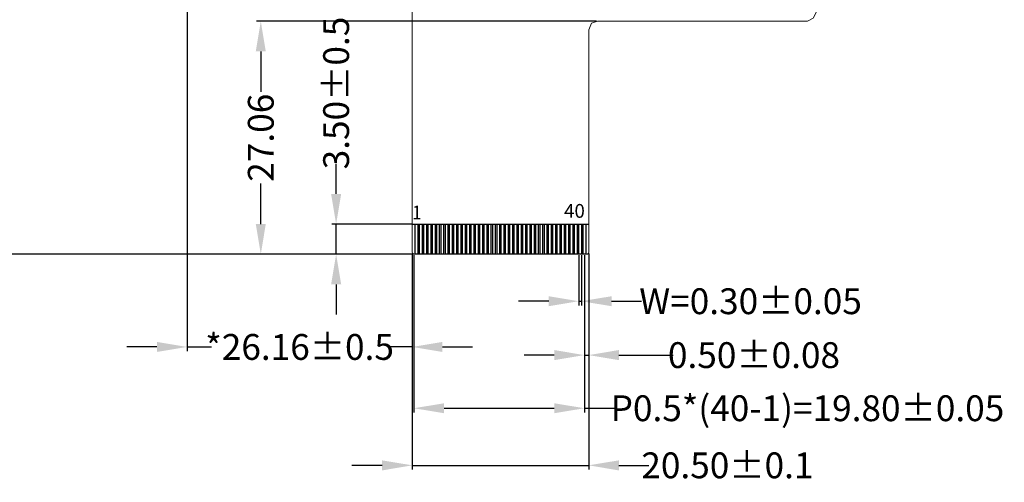
# Model space of a CAD drawing. Units: millimetres. Extents: x -97 to 3964, y -468 to 308.
# Drawn here: x 3520 to 3634, y -99 to -46 of the extents above; entities that cross this region are included whole.
import ezdxf
from ezdxf.enums import TextEntityAlignment as Align

# ---------------------------------------------------------------- set-up
doc = ezdxf.new("R2010")
doc.units = ezdxf.units.MM
doc.header["$LTSCALE"] = 60
doc.header["$PDMODE"] = 3
doc.header["$PDSIZE"] = 0.3125
doc.linetypes.add('SOLID', pattern=[0])
doc.layers.get('0').update_dxf_attribs({"linetype": 'CONTINUOUS'})
doc.layers.get('Defpoints').update_dxf_attribs({"linetype": 'CONTINUOUS'})
for name, color, linetype in [('1', 7, 'CONTINUOUS'), ('DIM', 3, 'CONTINUOUS'), ('LAYER10$C$L10', 3, 'SOLID')]:
    doc.layers.add(name, color=color, linetype=linetype)
doc.styles.add('Arial', font='arial.ttf')
doc.styles.get("Standard").update_dxf_attribs({"font": 'arial.ttf', "height": 3.5})
doc.dimstyles.new('STANDARD$0', dxfattribs={"dimtxt": 3, "dimasz": 3.5, "dimexe": 0.5, "dimexo": 0.1, "dimgap": 0.25, "dimtad": 0, "dimzin": 1, "dimdsep": 46, "dimtxsty": 'Standard', "dimcen": 0.5, "dimclrd": 256, "dimclre": 256, "dimclrt": 256, "dimadec": 0, "dimazin": 0, "dimtm": 0.3, "dimtfac": 1, "dimtmove": 0, "dimatfit": 3, "dimfxl": 1, "dimtolj": 1, "dimtzin": 0, "dimlwd": -1, "dimlwe": -1, "dimarcsym": 0})

# ---------------------------------------------------------------- blocks, each defined once
blk = doc.blocks.new('*D8')
at = {"layer": 'Defpoints', "color": 0, "lineweight": 13}
for p in [(3539.09, -21.55), (3496.74, -72.83), (3565.52, -72.83)]:
    blk.add_point(p, dxfattribs=at)
at = {"layer": 'DIM'}
for p, q in [((3538.99, -21.55), (3496.24, -21.55)), ((3496.74, -25.05), (3496.74, -36.96)), ((3496.74, -69.33), (3496.74, -57.41)), ((3565.42, -72.83), (3496.24, -72.83))]:
    blk.add_line(p, q, dxfattribs=at)
at = {"layer": 'DIM', "lineweight": 13}
for points in [[(3496.16, -25.05), (3497.32, -25.05), (3496.74, -21.55)], [(3496.16, -69.33), (3497.32, -69.33), (3496.74, -72.83)]]:
    blk.add_solid(points, dxfattribs=at)
at = {"layer": 'DIM', "insert": (3496.74, -47.19), "char_height": 3, "attachment_point": 5, "rotation": 90, "style": 'Arial'}
blk.add_mtext('\\A1;*51.28%%P0.5', dxfattribs=at)
blk = doc.blocks.new('*D9')
at = {"layer": 'Defpoints', "color": 0, "lineweight": 13}
for p in [(3547.66, -45.77), (3586.77, -45.77), (3559.12, -72.83)]:
    blk.add_point(p, dxfattribs=at)
at = {"layer": 'DIM'}
for p, q in [((3586.67, -45.77), (3547.16, -45.77)), ((3547.66, -49.27), (3547.66, -53.96)), ((3547.66, -69.33), (3547.66, -64.63)), ((3559.02, -72.83), (3547.16, -72.83))]:
    blk.add_line(p, q, dxfattribs=at)
at = {"layer": 'DIM', "lineweight": 13}
for points in [[(3547.08, -49.27), (3548.24, -49.27), (3547.66, -45.77)], [(3547.08, -69.33), (3548.24, -69.33), (3547.66, -72.83)]]:
    blk.add_solid(points, dxfattribs=at)
at = {"layer": 'DIM', "insert": (3547.66, -59.3), "char_height": 3, "attachment_point": 5, "rotation": 90, "style": 'Arial'}
blk.add_mtext('\\A1;27.06', dxfattribs=at)
blk = doc.blocks.new('*D12')
at = {"layer": 'Defpoints', "color": 0, "lineweight": 13}
for p in [(3584.6, -72.83), (3584.9, -72.83), (3584.9, -78.29)]:
    blk.add_point(p, dxfattribs=at)
at = {"layer": 'DIM'}
for p, q in [((3584.6, -72.93), (3584.6, -78.79)), ((3584.9, -72.93), (3584.9, -78.79)), ((3581.1, -78.29), (3577.6, -78.29)), ((3584.6, -78.29), (3584.9, -78.29)), ((3588.4, -78.29), (3591.9, -78.29))]:
    blk.add_line(p, q, dxfattribs=at)
at = {"layer": 'DIM', "lineweight": 13}
for points in [[(3581.1, -77.71), (3581.1, -78.87), (3584.6, -78.29)], [(3588.4, -77.71), (3588.4, -78.87), (3584.9, -78.29)]]:
    blk.add_solid(points, dxfattribs=at)
at = {"layer": 'DIM', "insert": (3604.55, -78.29), "char_height": 3, "attachment_point": 5, "style": 'Arial'}
blk.add_mtext('\\A1;W=0.30{\\fArial|b0|i0|c134|p34;%%P}0.05', dxfattribs=at)
blk = doc.blocks.new('*D13')
at = {"layer": 'Defpoints', "color": 0, "lineweight": 13}
for p in [(3565.45, -72.83), (3585.25, -72.83), (3585.25, -90.72)]:
    blk.add_point(p, dxfattribs=at)
at = {"layer": 'DIM'}
for p, q in [((3565.45, -72.93), (3565.45, -91.22)), ((3585.25, -72.93), (3585.25, -91.22)), ((3568.95, -90.72), (3581.75, -90.72)), ((3585.25, -90.72), (3588.75, -90.72))]:
    blk.add_line(p, q, dxfattribs=at)
at = {"layer": 'DIM', "lineweight": 13}
for points in [[(3568.95, -90.14), (3568.95, -91.3), (3565.45, -90.72)], [(3581.75, -90.14), (3581.75, -91.3), (3585.25, -90.72)]]:
    blk.add_solid(points, dxfattribs=at)
at = {"layer": 'DIM', "insert": (3611.16, -90.72), "char_height": 3, "attachment_point": 5, "style": 'Arial'}
blk.add_mtext('\\A1;P0.5*(40-1)=19.80{\\fArial|b0|i0|c134|p34;%%P}0.05', dxfattribs=at)
blk = doc.blocks.new('*D14')
at = {"layer": 'Defpoints', "color": 0, "linetype": 'ByBlock', "lineweight": 13, "ltscale": 0.2}
for p in [(3565.25, -72.63), (3585.75, -72.63), (3585.75, -97.35)]:
    blk.add_point(p, dxfattribs=at)
at = {"layer": 'DIM'}
for p, q in [((3565.25, -72.73), (3565.25, -97.85)), ((3585.75, -72.73), (3585.75, -97.85)), ((3561.75, -97.35), (3558.25, -97.35)), ((3565.25, -97.35), (3585.75, -97.35)), ((3589.25, -97.35), (3592.75, -97.35))]:
    blk.add_line(p, q, dxfattribs=at)
at = {"layer": 'DIM', "linetype": 'ByBlock', "lineweight": 13, "ltscale": 0.2}
for points in [[(3561.75, -97.94), (3561.75, -96.77), (3565.25, -97.35)], [(3589.25, -96.77), (3589.25, -97.94), (3585.75, -97.35)]]:
    blk.add_solid(points, dxfattribs=at)
at = {"layer": 'DIM', "linetype": 'ByBlock', "ltscale": 0.2, "insert": (3601.86, -97.35), "char_height": 3, "attachment_point": 5, "style": 'Arial'}
blk.add_mtext('\\A1;20.50%%P0.1', dxfattribs=at)
blk = doc.blocks.new('*D15')
at = {"layer": 'Defpoints', "color": 0, "lineweight": 13}
for p in [(3539.09, -21.55), (3565.25, -72.63), (3539.09, -83.6)]:
    blk.add_point(p, dxfattribs=at)
at = {"layer": 'DIM'}
for p, q in [((3539.09, -21.65), (3539.09, -84.1)), ((3565.25, -72.73), (3565.25, -84.1)), ((3535.59, -83.6), (3532.09, -83.6)), ((3539.09, -83.6), (3541.94, -83.6)), ((3565.25, -83.6), (3562.39, -83.6)), ((3568.75, -83.6), (3572.25, -83.6))]:
    blk.add_line(p, q, dxfattribs=at)
at = {"layer": 'DIM', "lineweight": 13}
for points in [[(3535.59, -83.02), (3535.59, -84.18), (3539.09, -83.6)], [(3568.75, -83.02), (3568.75, -84.18), (3565.25, -83.6)]]:
    blk.add_solid(points, dxfattribs=at)
at = {"layer": 'DIM', "insert": (3552.17, -83.6), "char_height": 3, "attachment_point": 5, "style": 'Arial'}
blk.add_mtext('\\A1;*26.16{\\fArial|b0|i0|c134|p34;%%P}0.5', dxfattribs=at)
blk = doc.blocks.new('*D16')
at = {"layer": 'Defpoints', "color": 0, "lineweight": 13}
for p in [(3556.41, -69.33), (3565.25, -69.33), (3565.45, -72.83)]:
    blk.add_point(p, dxfattribs=at)
at = {"layer": 'DIM'}
for p, q in [((3556.41, -65.83), (3556.41, -62.33)), ((3565.15, -69.33), (3555.91, -69.33)), ((3556.41, -72.83), (3556.41, -69.33)), ((3565.35, -72.83), (3555.91, -72.83)), ((3556.41, -76.33), (3556.41, -79.83))]:
    blk.add_line(p, q, dxfattribs=at)
at = {"layer": 'DIM', "lineweight": 13}
for points in [[(3555.83, -65.83), (3557, -65.83), (3556.41, -69.33)], [(3555.83, -76.33), (3557, -76.33), (3556.41, -72.83)]]:
    blk.add_solid(points, dxfattribs=at)
at = {"layer": 'DIM', "insert": (3556.41, -54.11), "char_height": 3, "attachment_point": 5, "rotation": 90, "style": 'Arial'}
blk.add_mtext('\\A1;3.50{\\fArial|b0|i0|c134|p34;%%P}0.5', dxfattribs=at)
blk = doc.blocks.new('*D25')
at = {"layer": 'Defpoints', "color": 0, "lineweight": 13}
for p in [(3585.25, -72.83), (3585.75, -72.63), (3585.25, -84.55)]:
    blk.add_point(p, dxfattribs=at)
at = {"layer": 'DIM'}
for p, q in [((3585.25, -72.93), (3585.25, -85.05)), ((3585.75, -72.73), (3585.75, -85.05)), ((3581.75, -84.55), (3578.25, -84.55)), ((3585.25, -84.55), (3585.75, -84.55)), ((3589.25, -84.55), (3595.57, -84.55))]:
    blk.add_line(p, q, dxfattribs=at)
at = {"layer": 'DIM', "lineweight": 13}
for points in [[(3581.75, -83.96), (3581.75, -85.13), (3585.25, -84.55)], [(3589.25, -83.96), (3589.25, -85.13), (3585.75, -84.55)]]:
    blk.add_solid(points, dxfattribs=at)
at = {"layer": 'DIM', "insert": (3604.95, -84.55), "char_height": 3, "attachment_point": 5, "style": 'Arial'}
blk.add_mtext('\\A1;0.50{\\fArial|b0|i0|c134|p34;%%P}0.08', dxfattribs=at)

msp = doc.modelspace()

# ---------------------------------------------------------------- linework, layer by layer
at = {"color": 30, "ltscale": 0.5}
for points in [[(3565.598, -69.325), (3565.898, -69.325), (3565.898, -72.825), (3565.598, -72.825)], [(3566.098, -69.325), (3566.398, -69.325), (3566.398, -72.825), (3566.098, -72.825)], [(3566.598, -69.325), (3566.898, -69.325), (3566.898, -72.825), (3566.598, -72.825)], [(3567.098, -69.325), (3567.398, -69.325), (3567.398, -72.825), (3567.098, -72.825)], [(3567.598, -69.325), (3567.898, -69.325), (3567.898, -72.825), (3567.598, -72.825)], [(3568.098, -69.325), (3568.398, -69.325), (3568.398, -72.825), (3568.098, -72.825)], [(3568.598, -69.325), (3568.898, -69.325), (3568.898, -72.825), (3568.598, -72.825)], [(3569.098, -69.325), (3569.398, -69.325), (3569.398, -72.825), (3569.098, -72.825)], [(3569.598, -69.325), (3569.898, -69.325), (3569.898, -72.825), (3569.598, -72.825)], [(3570.098, -69.325), (3570.398, -69.325), (3570.398, -72.825), (3570.098, -72.825)], [(3570.598, -69.325), (3570.898, -69.325), (3570.898, -72.825), (3570.598, -72.825)], [(3571.098, -69.325), (3571.398, -69.325), (3571.398, -72.825), (3571.098, -72.825)], [(3571.598, -69.325), (3571.898, -69.325), (3571.898, -72.825), (3571.598, -72.825)], [(3572.098, -69.325), (3572.398, -69.325), (3572.398, -72.825), (3572.098, -72.825)], [(3572.598, -69.325), (3572.898, -69.325), (3572.898, -72.825), (3572.598, -72.825)], [(3573.098, -69.325), (3573.398, -69.325), (3573.398, -72.825), (3573.098, -72.825)], [(3573.598, -69.325), (3573.898, -69.325), (3573.898, -72.825), (3573.598, -72.825)], [(3574.098, -69.325), (3574.398, -69.325), (3574.398, -72.825), (3574.098, -72.825)], [(3574.598, -69.325), (3574.898, -69.325), (3574.898, -72.825), (3574.598, -72.825)], [(3575.098, -69.325), (3575.398, -69.325), (3575.398, -72.825), (3575.098, -72.825)], [(3575.598, -69.325), (3575.898, -69.325), (3575.898, -72.825), (3575.598, -72.825)], [(3576.098, -69.325), (3576.398, -69.325), (3576.398, -72.825), (3576.098, -72.825)], [(3576.598, -69.325), (3576.898, -69.325), (3576.898, -72.825), (3576.598, -72.825)], [(3577.098, -69.325), (3577.398, -69.325), (3577.398, -72.825), (3577.098, -72.825)], [(3577.598, -69.325), (3577.898, -69.325), (3577.898, -72.825), (3577.598, -72.825)], [(3578.098, -69.325), (3578.398, -69.325), (3578.398, -72.825), (3578.098, -72.825)], [(3578.598, -69.325), (3578.898, -69.325), (3578.898, -72.825), (3578.598, -72.825)], [(3579.098, -69.325), (3579.398, -69.325), (3579.398, -72.825), (3579.098, -72.825)], [(3579.598, -69.325), (3579.898, -69.325), (3579.898, -72.825), (3579.598, -72.825)], [(3580.098, -69.325), (3580.398, -69.325), (3580.398, -72.825), (3580.098, -72.825)], [(3580.598, -69.325), (3580.898, -69.325), (3580.898, -72.825), (3580.598, -72.825)], [(3581.098, -69.325), (3581.398, -69.325), (3581.398, -72.825), (3581.098, -72.825)], [(3581.598, -69.325), (3581.898, -69.325), (3581.898, -72.825), (3581.598, -72.825)], [(3582.098, -69.325), (3582.398, -69.325), (3582.398, -72.825), (3582.098, -72.825)], [(3582.598, -69.325), (3582.898, -69.325), (3582.898, -72.825), (3582.598, -72.825)], [(3583.098, -69.325), (3583.398, -69.325), (3583.398, -72.825), (3583.098, -72.825)], [(3583.598, -69.325), (3583.898, -69.325), (3583.898, -72.825), (3583.598, -72.825)], [(3584.098, -69.325), (3584.398, -69.325), (3584.398, -72.825), (3584.098, -72.825)], [(3584.598, -69.325), (3584.898, -69.325), (3584.898, -72.825), (3584.598, -72.825)], [(3585.098, -69.325), (3585.398, -69.325), (3585.398, -72.825), (3585.098, -72.825)]]:
    msp.add_lwpolyline(points, close=True, dxfattribs=at)
at = {"layer": '1', "color": 30, "lineweight": 5}
for points in [[(3582.171, -21.545), (3582.171, -24.565, -0.4142136), (3581.671, -25.065), (3566.272, -25.065), (3565.475, -25.293), (3565.248, -25.976), (3565.248, -72.625), (3565.248, -72.625), (3565.248, -72.625, 0.4142136), (3565.448, -72.825), (3585.548, -72.825), (3565.448, -72.825)], [(3586.772, -45.765), (3586.089, -45.993), (3585.748, -46.79), (3585.748, -72.625, -0.4142136), (3585.548, -72.825)]]:
    msp.add_lwpolyline(points, format="xyb", dxfattribs=at)
msp.add_lwpolyline([(3586.762, -45.765), (3611.147, -45.765), (3611.83, -45.424), (3612.171, -44.741), (3612.171, -21.545)], dxfattribs=at)
at = {"layer": 'LAYER10$C$L10', "color": 30}
msp.add_lwpolyline([(3565.248, -69.325), (3585.748, -69.325)], dxfattribs=at)

# ---------------------------------------------------------------- texts
at = {"layer": 'LAYER10$C$L10', "color": 7, "style": 'Arial'}
for s, width, p, p2 in [('1', 0.842096, (3565.267, -68.787), (3566.314, -68.787)), ('40', 0.9692, (3582.891, -68.602), (3585.301, -68.602))]:
    msp.add_text(s, height=1.6, dxfattribs=dict(at, width=width)).set_placement(p, p2, align=Align.FIT)

# ---------------------------------------------------------------- dimensions: what is measured, and where the dimension line sits
at = {"layer": 'DIM', "color": 0}
for base, p1, p2, text, picture, middle in [((3496.74, -72.825), (3539.088, -21.545), (3565.524, -72.825), '*<>%%P0.5', '*D8', (3496.74, -47.185)), ((3556.413, -69.325), (3565.448, -72.825), (3565.248, -69.325), '<>{\\fArial|b0|i0|c134|p34;%%P}0.5', '*D16', (3556.413, -54.106))]:
    dim = msp.add_linear_dim(base=base, p1=p1, p2=p2, angle=90, text=text, dimstyle='STANDARD$0', override={"dimtxsty": 'Arial'}, dxfattribs=at)
    dim.commit()
    dim.dimension.update_dxf_attribs({"geometry": picture, "text_midpoint": middle})
for base, p1, p2, text, picture, middle in [((3539.088, -83.601), (3565.248, -72.625), (3539.088, -21.545), '*<>{\\fArial|b0|i0|c134|p34;%%P}0.5', '*D15', (3552.168, -83.601)), ((3585.748, -97.352), (3565.248, -72.625), (3585.748, -72.625), '<>%%P0.1', '*D14', (3601.859, -97.352)), ((3585.248, -90.72), (3565.448, -72.825), (3585.248, -72.825), 'P0.5*(40-1)=<>{\\fArial|b0|i0|c134|p34;%%P}0.05', '*D13', (3611.164, -90.72)), ((3585.248, -84.548), (3585.748, -72.625), (3585.248, -72.825), '<>{\\fArial|b0|i0|c134|p34;%%P}0.08', '*D25', (3604.951, -84.548))]:
    dim = msp.add_linear_dim(base=base, p1=p1, p2=p2, text=text, dimstyle='STANDARD$0', override={"dimtxsty": 'Arial'}, dxfattribs=at)
    dim.commit()
    dim.dimension.update_dxf_attribs({"geometry": picture, "text_midpoint": middle, "dimtype": 160})
dim = msp.add_linear_dim(base=(3547.662, -45.765), p1=(3559.12, -72.825), p2=(3586.772, -45.765), angle=90, dimstyle='STANDARD$0', override={"dimtxsty": 'Arial'}, dxfattribs=at)
dim.commit()
dim.dimension.update_dxf_attribs({"geometry": '*D9', "text_midpoint": (3547.662, -59.295)})
dim = msp.add_linear_dim(base=(3584.898, -78.291), p1=(3584.598, -72.825), p2=(3584.898, -72.825), text='W=<>{\\fArial|b0|i0|c134|p34;%%P}0.05', dimstyle='STANDARD$0', override={"dimtxsty": 'Arial'}, dxfattribs=at)
dim.commit()
dim.dimension.update_dxf_attribs({"geometry": '*D12', "text_midpoint": (3604.547, -78.291)})

doc.saveas('drawing.dxf')
